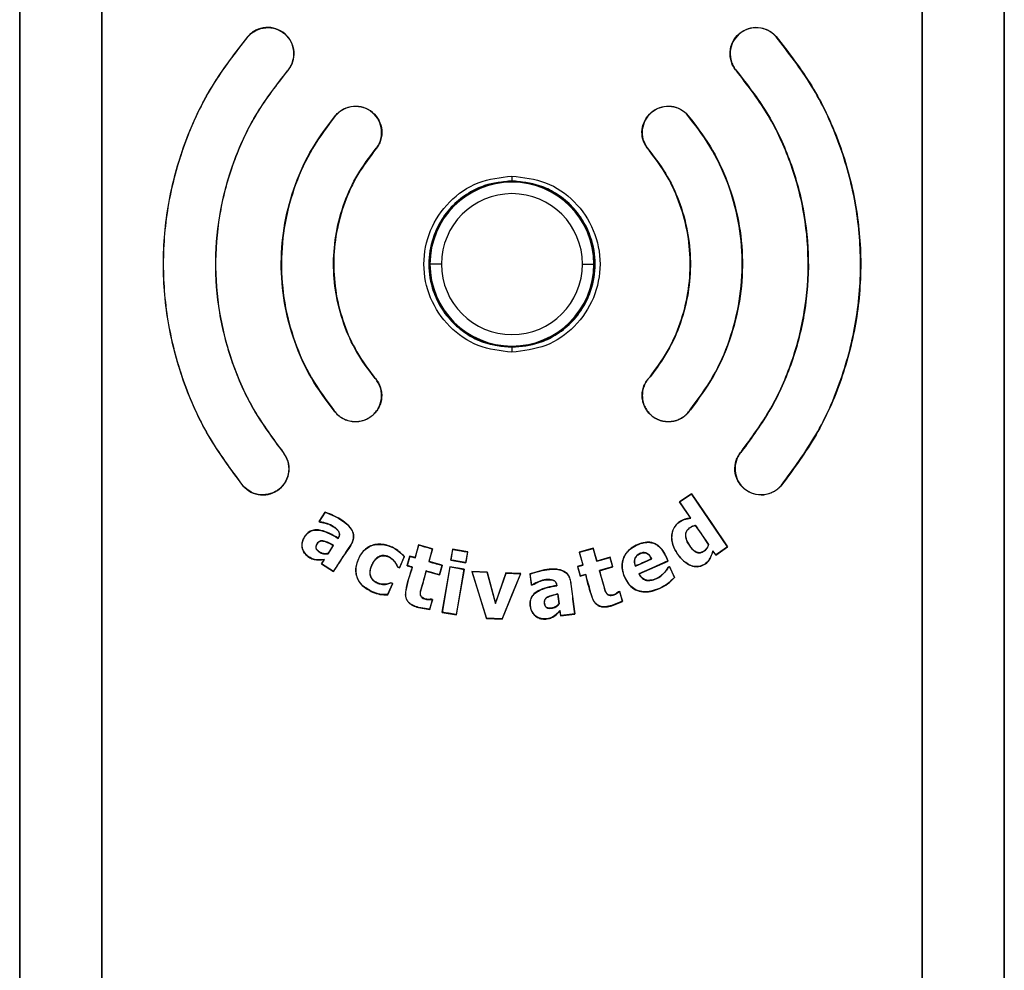
# Model space of a CAD drawing. Units: inches. Extents: x -9.9 to 9.9, y 0 to 39.4.
# Drawn here: x -1.5 to 1.5, y 25.1 to 28 of the extents above; entities that cross this region are included whole.
import ezdxf

# ---------------------------------------------------------------- set-up
doc = ezdxf.new("R2010")
doc.units = ezdxf.units.IN
doc.header["$MEASUREMENT"] = 0

# ---------------------------------------------------------------- blocks, each defined once
blk = doc.blocks.new('LZWSGRN8K_FRONT')
at = {"color": 7, "linetype": 'Continuous', "lineweight": 25}
for p, q in [((-1.5003, 29.4574), (-1.5003, 23.2152)), ((-1.5001, 23.2152), (-1.5001, 29.4574)), ((-1.249, 29.4574), (-1.249, 23.2152)), ((-1.2489, 23.2152), (-1.2489, 29.4574)), ((1.2646, 29.4574), (1.2646, 23.2152)), ((1.2647, 23.2152), (1.2647, 29.4574)), ((1.5158, 29.4574), (1.5158, 23.2152)), ((1.5159, 23.2152), (1.5159, 29.4574)), ((-0.8016, 27.9341), (-0.8012, 27.9338)), ((0.817, 27.9341), (0.8166, 27.9338)), ((-0.6797, 27.8291), (-0.6801, 27.8295)), ((0.6952, 27.8291), (0.6956, 27.8295)), ((-0.5328, 27.6923), (-0.5324, 27.6919)), ((0.5428, 27.6978), (0.5424, 27.6975)), ((-0.4098, 27.5886), (-0.4102, 27.589)), ((0.4213, 27.5932), (0.4217, 27.5935)), ((-0.2434, 27.2369), (-0.2453, 27.2369)), ((-0.2082, 27.2369), (-0.2434, 27.2369)), ((0.2237, 27.2369), (0.2588, 27.2369)), ((0.2588, 27.2369), (0.2608, 27.2369)), ((-0.4134, 26.8896), (-0.4138, 26.8892)), ((0.4306, 26.8915), (0.431, 26.8912)), ((-0.5373, 26.7874), (-0.5369, 26.7878)), ((0.5544, 26.7904), (0.554, 26.7907)), ((0.7105, 26.6629), (0.7109, 26.6626)), ((-0.6923, 26.6596), (-0.6927, 26.6593)), ((-0.8164, 26.5573), (-0.816, 26.5576)), ((0.8337, 26.5595), (0.8333, 26.5598)), ((0.5576, 26.533), (0.521, 26.5081)), ((0.5576, 26.533), (0.5575, 26.5326)), ((0.6684, 26.3705), (0.5576, 26.533)), ((0.521, 26.5081), (0.5548, 26.4585)), ((0.521, 26.5081), (0.5214, 26.508)), ((-0.5645, 26.4771), (-0.5831, 26.4485)), ((-0.5824, 26.4486), (-0.5643, 26.4765)), ((-0.5645, 26.4771), (-0.5643, 26.4765)), ((0.5548, 26.4584), (0.5553, 26.4582)), ((-0.5831, 26.4485), (-0.5824, 26.4486)), ((-0.5831, 26.4485), (-0.5799, 26.4464)), ((-0.5797, 26.4469), (-0.5824, 26.4486)), ((-0.5799, 26.4464), (-0.5797, 26.4469)), ((0.5702, 26.4358), (0.5704, 26.4361)), ((-0.5248, 26.3971), (-0.5247, 26.3964)), ((-0.5395, 26.375), (-0.5558, 26.3499)), ((-0.5555, 26.3495), (-0.5388, 26.3752)), ((-0.5395, 26.375), (-0.5388, 26.3752)), ((-0.2781, 26.3766), (-0.2891, 26.3376)), ((-0.2888, 26.3369), (-0.2777, 26.376)), ((-0.2354, 26.3645), (-0.2781, 26.3766)), ((-0.2781, 26.3766), (-0.2777, 26.376)), ((-0.236, 26.3642), (-0.2471, 26.3251)), ((-0.2464, 26.3255), (-0.2354, 26.3645)), ((-0.2354, 26.3645), (-0.236, 26.3642)), ((-0.1741, 26.3633), (-0.18, 26.3295)), ((-0.1794, 26.33), (-0.1737, 26.3627)), ((-0.1278, 26.3553), (-0.1741, 26.3633)), ((-0.1741, 26.3633), (-0.1737, 26.3627)), ((0.2567, 26.3662), (0.214, 26.3542)), ((0.2567, 26.3662), (0.2564, 26.3656)), ((0.2564, 26.3656), (0.2674, 26.3266)), ((0.2677, 26.3271), (0.2567, 26.3662)), ((0.61, 26.3775), (0.6102, 26.3776)), ((0.6318, 26.3455), (0.6684, 26.3705)), ((0.6684, 26.3705), (0.6681, 26.3705)), ((-0.5679, 26.3313), (-0.5761, 26.3187)), ((-0.5754, 26.3188), (-0.5668, 26.332)), ((-0.5679, 26.3313), (-0.5668, 26.332)), ((-0.5558, 26.35), (-0.5555, 26.3495)), ((-0.3222, 26.3405), (-0.337, 26.3066)), ((-0.3368, 26.3059), (-0.3216, 26.3406)), ((-0.3216, 26.3406), (-0.3222, 26.3405)), ((-0.3054, 26.3422), (-0.3138, 26.3125)), ((-0.3131, 26.3129), (-0.305, 26.3415)), ((-0.2891, 26.3376), (-0.3054, 26.3422)), ((-0.3054, 26.3422), (-0.305, 26.3415)), ((-0.2891, 26.3376), (-0.2888, 26.3369)), ((-0.1284, 26.3549), (-0.1341, 26.3221)), ((-0.1337, 26.3215), (-0.1278, 26.3553)), ((-0.1278, 26.3553), (-0.1284, 26.3549)), ((0.214, 26.3542), (0.225, 26.3151)), ((0.214, 26.3542), (0.2146, 26.3538)), ((0.2256, 26.3148), (0.2146, 26.3538)), ((0.3083, 26.3386), (0.2677, 26.3271)), ((0.3083, 26.3386), (0.308, 26.338)), ((0.308, 26.338), (0.3161, 26.3092)), ((0.3167, 26.3089), (0.3083, 26.3386)), ((0.4352, 26.3335), (0.4357, 26.3333)), ((0.6319, 26.3458), (0.6234, 26.3582)), ((0.6235, 26.3577), (0.6234, 26.3582)), ((0.6235, 26.3577), (0.6318, 26.3455)), ((0.6318, 26.3455), (0.6319, 26.3458)), ((-0.5761, 26.3187), (-0.5754, 26.3188)), ((-0.5761, 26.3187), (-0.5389, 26.2945)), ((-0.539, 26.2952), (-0.5754, 26.3188)), ((-0.3421, 26.3083), (-0.3417, 26.3087)), ((-0.3421, 26.3083), (-0.3368, 26.3059)), ((-0.337, 26.3066), (-0.3417, 26.3087)), ((-0.3368, 26.3059), (-0.337, 26.3066)), ((-0.3138, 26.3125), (-0.3131, 26.3129)), ((-0.3138, 26.3125), (-0.2975, 26.3079)), ((-0.2975, 26.3079), (-0.2969, 26.3083)), ((-0.2464, 26.3255), (-0.2471, 26.3251)), ((-0.2058, 26.314), (-0.2464, 26.3255)), ((-0.2065, 26.3136), (-0.2146, 26.285)), ((-0.2142, 26.2843), (-0.2058, 26.314)), ((-0.2058, 26.314), (-0.2065, 26.3136)), ((-0.1822, 26.3095), (-0.2064, 26.1697)), ((-0.2058, 26.1702), (-0.1817, 26.3089)), ((-0.1384, 26.3019), (-0.1822, 26.3095)), ((-0.1822, 26.3095), (-0.1817, 26.3089)), ((-0.18, 26.3295), (-0.1794, 26.33)), ((-0.18, 26.3295), (-0.1336, 26.3215)), ((-0.139, 26.3015), (-0.1631, 26.1628)), ((-0.1626, 26.1622), (-0.1384, 26.3019)), ((-0.1384, 26.3019), (-0.139, 26.3015)), ((-0.1336, 26.3215), (-0.1341, 26.3221)), ((0.225, 26.3151), (0.2086, 26.3105)), ((0.2086, 26.3105), (0.217, 26.2808)), ((0.2086, 26.3105), (0.2092, 26.3101)), ((0.2092, 26.3101), (0.2256, 26.3148)), ((0.2173, 26.2814), (0.2092, 26.3101)), ((0.225, 26.3151), (0.2256, 26.3148)), ((0.2677, 26.3271), (0.2674, 26.3266)), ((0.2761, 26.2974), (0.3167, 26.3089)), ((0.3167, 26.3089), (0.3161, 26.3092)), ((0.3863, 26.3116), (0.386, 26.311)), ((0.3972, 26.2874), (0.4858, 26.3271)), ((0.4858, 26.3271), (0.4854, 26.3273)), ((0.4908, 26.3097), (0.4865, 26.3078)), ((0.4865, 26.3078), (0.4867, 26.3075)), ((0.4867, 26.3075), (0.4906, 26.3092)), ((0.4908, 26.3097), (0.4906, 26.3092)), ((0.4906, 26.3092), (0.5053, 26.2764)), ((0.5057, 26.2764), (0.4908, 26.3097)), ((-0.5389, 26.2945), (-0.539, 26.2952)), ((-0.2548, 26.2958), (-0.2552, 26.2965)), ((-0.2548, 26.2958), (-0.2142, 26.2843)), ((-0.2142, 26.2843), (-0.2146, 26.285)), ((-0.0678, 26.2931), (-0.1148, 26.2952)), ((-0.1148, 26.2952), (-0.0706, 26.1512)), ((-0.1148, 26.2952), (-0.1141, 26.2946)), ((-0.0702, 26.1518), (-0.1141, 26.2946)), ((-0.1141, 26.2946), (-0.0682, 26.2926)), ((-0.0678, 26.2931), (-0.0682, 26.2926)), ((-0.0682, 26.2926), (-0.0431, 26.1971)), ((-0.043, 26.1989), (-0.0678, 26.2931)), ((-0.0431, 26.1971), (-0.0102, 26.2901)), ((-0.0106, 26.2906), (-0.043, 26.1989)), ((0.0339, 26.2881), (-0.0227, 26.1497)), ((0.0078, 26.2898), (-0.0106, 26.2906)), ((-0.0106, 26.2906), (-0.0102, 26.2901)), ((-0.0102, 26.2901), (0.0339, 26.2881)), ((0.0077, 26.2228), (0.0346, 26.2886)), ((0.0346, 26.2886), (0.0078, 26.2898)), ((0.0346, 26.2886), (0.0339, 26.2881)), ((0.0629, 26.2873), (0.0672, 26.2534)), ((0.0629, 26.2873), (0.0635, 26.287)), ((0.0677, 26.254), (0.0635, 26.287)), ((0.217, 26.2808), (0.2333, 26.2854)), ((0.217, 26.2808), (0.2173, 26.2814)), ((0.2337, 26.286), (0.2173, 26.2814)), ((0.2333, 26.2854), (0.2337, 26.286)), ((0.2761, 26.2974), (0.2755, 26.2978)), ((0.3972, 26.2874), (0.3966, 26.2876)), ((0.5057, 26.2764), (0.5053, 26.2764)), ((-0.3584, 26.2579), (-0.3732, 26.224)), ((-0.3729, 26.2235), (-0.3577, 26.2581)), ((-0.3577, 26.2581), (-0.363, 26.2605)), ((-0.363, 26.2605), (-0.363, 26.2599)), ((-0.363, 26.2599), (-0.3584, 26.2579)), ((-0.3577, 26.2581), (-0.3584, 26.2579)), ((0.0672, 26.2534), (0.0677, 26.254)), ((0.0672, 26.2534), (0.071, 26.2539)), ((0.0708, 26.2544), (0.0677, 26.254)), ((0.071, 26.2539), (0.0708, 26.2544)), ((0.1449, 26.2519), (0.1455, 26.2515)), ((0.4596, 26.2429), (0.4594, 26.2432)), ((-0.4194, 26.232), (-0.4192, 26.2324)), ((-0.3729, 26.2235), (-0.3732, 26.224)), ((-0.0223, 26.1491), (0.0077, 26.2228)), ((0.148, 26.2256), (0.1484, 26.2262)), ((0.148, 26.2256), (0.1518, 26.196)), ((0.1523, 26.1958), (0.1484, 26.2262)), ((0.3379, 26.2335), (0.3342, 26.2324)), ((0.3342, 26.2324), (0.3345, 26.232)), ((0.3345, 26.2321), (0.3376, 26.2329)), ((0.3379, 26.2335), (0.3376, 26.2329)), ((0.3376, 26.2329), (0.3459, 26.2036)), ((0.3464, 26.2034), (0.3379, 26.2335)), ((-0.2789, 26.1845), (-0.2787, 26.185)), ((-0.2789, 26.1845), (-0.244, 26.1789)), ((-0.2444, 26.1794), (-0.2787, 26.185)), ((-0.2362, 26.2086), (-0.2444, 26.1794)), ((-0.244, 26.1789), (-0.2355, 26.2089)), ((-0.2391, 26.21), (-0.2391, 26.2094)), ((-0.2355, 26.2089), (-0.2391, 26.2099)), ((-0.2391, 26.2094), (-0.2362, 26.2086)), ((-0.2355, 26.2089), (-0.2362, 26.2086)), ((-0.043, 26.1989), (-0.0431, 26.1971)), ((0.1518, 26.196), (0.1523, 26.1958)), ((0.3459, 26.2036), (0.3136, 26.1905)), ((0.3138, 26.19), (0.3136, 26.1905)), ((0.3138, 26.19), (0.3464, 26.2034)), ((0.3464, 26.2034), (0.3459, 26.2036)), ((-0.244, 26.1789), (-0.2444, 26.1794)), ((-0.2064, 26.1697), (-0.2058, 26.1702)), ((-0.2064, 26.1697), (-0.1626, 26.1622)), ((-0.1626, 26.1622), (-0.1631, 26.1628)), ((-0.0706, 26.1512), (-0.0702, 26.1518)), ((-0.0706, 26.1512), (-0.0223, 26.1491)), ((-0.0227, 26.1497), (-0.0702, 26.1518)), ((0.1546, 26.174), (0.155, 26.1751)), ((0.1546, 26.1739), (0.1565, 26.159)), ((0.157, 26.1596), (0.155, 26.1751)), ((0.1565, 26.159), (0.2006, 26.1647)), ((0.1565, 26.159), (0.157, 26.1596)), ((0.2006, 26.1647), (0.2, 26.1651)), ((-0.0223, 26.1491), (-0.0227, 26.1497))]:
    blk.add_line(p, q, dxfattribs=at)
at = {"color": 8, "linetype": 'Continuous', "lineweight": 25}
for p, q in [((0.0077, 27.4904), (0.0077, 27.4917)), ((-0.2458, 27.2369), (-0.2453, 27.2369)), ((0.2613, 27.2369), (0.2608, 27.2369)), ((0.0077, 26.9833), (0.0077, 26.9821))]:
    blk.add_line(p, q, dxfattribs=at)
at = {"color": 7, "linetype": 'Continuous', "lineweight": 25, "flags": 128}
for points in [[(0.5214, 26.508), (0.5416, 26.5218), (0.5575, 26.5326)], [(0.5575, 26.5326), (0.6195, 26.4418), (0.6681, 26.3705)], [(0.5553, 26.4582), (0.5363, 26.4861), (0.5214, 26.508)], [(0.6102, 26.3776), (0.5879, 26.4104), (0.5704, 26.4361)], [(0.2146, 26.3538), (0.238, 26.3604), (0.2564, 26.3656)], [(0.6681, 26.3705), (0.6478, 26.3567), (0.6319, 26.3458)], [(0.2674, 26.3266), (0.2902, 26.333), (0.308, 26.338)], [(0.386, 26.311), (0.4139, 26.3235), (0.4358, 26.3333)], [(0.3161, 26.3092), (0.2934, 26.3028), (0.2755, 26.2978)], [(0.4854, 26.3273), (0.4357, 26.3051), (0.3966, 26.2876)], [(0.2, 26.1651), (0.1759, 26.162), (0.157, 26.1596)]]:
    blk.add_lwpolyline(points, dxfattribs=at)
at = {"color": 7, "linetype": 'Continuous', "lineweight": 25}
for radius, start, end in [(0.2531, 0, 180), (0.2511, 0, 180), (0.2159, 0, 180), (0.2531, 180, 0), (0.2511, 180, 0), (0.2159, 180, 0)]:
    blk.add_arc((0.0077, 27.2369), radius, start, end, dxfattribs=at)
for points, knots in [([(-0.6797, 27.8291), (-0.6765, 27.8333), (-0.67, 27.8417), (-0.6617, 27.8612), (-0.6583, 27.8878), (-0.667, 27.9188), (-0.6868, 27.9442), (-0.7148, 27.96), (-0.7467, 27.964), (-0.7726, 27.9567), (-0.7906, 27.9456), (-0.7979, 27.938), (-0.8016, 27.9341)], [0, 0, 0, 0, 0.062831, 0.12554, 0.250325, 0.375056, 0.499786, 0.624566, 0.749451, 0.874359, 0.937119, 1, 1, 1, 1]), ([(-0.8012, 27.9338), (-0.7975, 27.9376), (-0.7903, 27.9452), (-0.7724, 27.9562), (-0.7467, 27.9634), (-0.7149, 27.9595), (-0.6871, 27.9437), (-0.6674, 27.9185), (-0.6588, 27.8877), (-0.6622, 27.8613), (-0.6705, 27.8419), (-0.6769, 27.8336), (-0.6801, 27.8295)], [0, 0, 0, 0, 0.0628811, 0.1256403, 0.2505488, 0.3754336, 0.5002145, 0.6249441, 0.7496749, 0.8744606, 0.9371689, 1, 1, 1, 1]), ([(0.6952, 27.8291), (0.6919, 27.8333), (0.6855, 27.8417), (0.6772, 27.8612), (0.6738, 27.8878), (0.6824, 27.9188), (0.7022, 27.9442), (0.7302, 27.96), (0.7622, 27.964), (0.788, 27.9567), (0.8061, 27.9456), (0.8134, 27.938), (0.817, 27.9341)], [0, 0, 0, 0, 0.062831, 0.12554, 0.250325, 0.375056, 0.499786, 0.624566, 0.749451, 0.874359, 0.937119, 1, 1, 1, 1]), ([(0.8166, 27.9338), (0.813, 27.9376), (0.8057, 27.9452), (0.7878, 27.9562), (0.7622, 27.9634), (0.7304, 27.9595), (0.7026, 27.9437), (0.6829, 27.9185), (0.6743, 27.8877), (0.6777, 27.8613), (0.6859, 27.8419), (0.6924, 27.8336), (0.6956, 27.8295)], [0, 0, 0, 0, 0.0628811, 0.1256403, 0.2505488, 0.3754336, 0.5002145, 0.6249441, 0.7496749, 0.8744606, 0.9371689, 1, 1, 1, 1]), ([(-0.8016, 27.9341), (-0.8399, 27.8849), (-0.9164, 27.7863), (-0.9964, 27.616), (-1.0475, 27.4355), (-1.0658, 27.2487), (-1.0516, 27.0614), (-1.0045, 26.8801), (-0.9282, 26.7078), (-0.8537, 26.6076), (-0.8164, 26.5573)], [0, 0, 0, 0, 0.124936, 0.249991, 0.374805, 0.499961, 0.624678, 0.749918, 0.874557, 1, 1, 1, 1]), ([(-0.816, 26.5576), (-0.8533, 26.6079), (-0.9277, 26.7081), (-1.004, 26.8802), (-1.0511, 27.0615), (-1.0653, 27.2487), (-1.047, 27.4354), (-0.9959, 27.6158), (-0.916, 27.786), (-0.8394, 27.8846), (-0.8012, 27.9338)], [0, 0, 0, 0, 0.125443, 0.250082, 0.375322, 0.500039, 0.625194, 0.750008, 0.875064, 1, 1, 1, 1]), ([(0.8333, 26.5598), (0.8704, 26.6101), (0.9444, 26.7103), (1.0202, 26.8823), (1.0668, 27.0633), (1.0807, 27.2502), (1.0623, 27.4365), (1.0111, 27.6165), (0.9312, 27.7863), (0.8548, 27.8847), (0.8166, 27.9338)], [0, 0, 0, 0, 0.125403, 0.250067, 0.375292, 0.500022, 0.625175, 0.749998, 0.875058, 1, 1, 1, 1]), ([(0.817, 27.9341), (0.8552, 27.885), (0.9317, 27.7866), (1.0116, 27.6167), (1.0628, 27.4366), (1.0813, 27.2502), (1.0674, 27.0632), (1.0207, 26.8821), (0.9449, 26.71), (0.8709, 26.6098), (0.8337, 26.5595)], [0, 0, 0, 0, 0.124942, 0.250002, 0.374825, 0.499978, 0.624708, 0.749933, 0.874597, 1, 1, 1, 1]), ([(-0.6801, 27.8295), (-0.7128, 27.7874), (-0.7779, 27.7036), (-0.8459, 27.5587), (-0.8892, 27.4054), (-0.9047, 27.2465), (-0.8926, 27.0875), (-0.8525, 26.9332), (-0.7876, 26.787), (-0.7243, 26.7018), (-0.6927, 26.6593)], [0, 0, 0, 0, 0.125441, 0.250081, 0.375321, 0.500037, 0.625194, 0.750008, 0.875064, 1, 1, 1, 1]), ([(-0.6923, 26.6596), (-0.7239, 26.7021), (-0.7872, 26.7872), (-0.852, 26.9333), (-0.8921, 27.0875), (-0.9042, 27.2465), (-0.8887, 27.4053), (-0.8454, 27.5585), (-0.7774, 27.7033), (-0.7123, 27.7871), (-0.6797, 27.8291)], [0, 0, 0, 0, 0.124936, 0.249992, 0.374806, 0.499963, 0.624679, 0.749919, 0.874559, 1, 1, 1, 1]), ([(0.7105, 26.6629), (0.7418, 26.7054), (0.8044, 26.7906), (0.8685, 26.9364), (0.9079, 27.0902), (0.9196, 27.2487), (0.9038, 27.4069), (0.8604, 27.5595), (0.7926, 27.7038), (0.7277, 27.7873), (0.6952, 27.8291)], [0, 0, 0, 0, 0.124939, 0.24998, 0.37482, 0.499963, 0.624705, 0.749934, 0.874593, 1, 1, 1, 1]), ([(0.6956, 27.8295), (0.7281, 27.7876), (0.793, 27.7041), (0.8609, 27.5597), (0.9043, 27.407), (0.9201, 27.2487), (0.9085, 27.0901), (0.869, 26.9362), (0.8049, 26.7903), (0.7422, 26.7051), (0.7109, 26.6625)], [0, 0, 0, 0, 0.125407, 0.250066, 0.375295, 0.500037, 0.625179, 0.75002, 0.875061, 1, 1, 1, 1]), ([(-0.5328, 27.6923), (-0.5292, 27.6961), (-0.522, 27.7038), (-0.5041, 27.7151), (-0.4784, 27.7227), (-0.4464, 27.7191), (-0.4182, 27.7036), (-0.3981, 27.6785), (-0.389, 27.6475), (-0.3922, 27.6208), (-0.4002, 27.6013), (-0.4066, 27.5928), (-0.4098, 27.5886)], [0, 0, 0, 0, 0.062831, 0.125539, 0.250327, 0.375059, 0.499788, 0.624566, 0.749447, 0.874358, 0.937119, 1, 1, 1, 1]), ([(-0.4102, 27.589), (-0.407, 27.5931), (-0.4007, 27.6015), (-0.3927, 27.621), (-0.3896, 27.6475), (-0.3985, 27.6782), (-0.4185, 27.7032), (-0.4465, 27.7186), (-0.4783, 27.7222), (-0.5039, 27.7146), (-0.5216, 27.7034), (-0.5288, 27.6957), (-0.5324, 27.6919)], [0, 0, 0, 0, 0.062881, 0.125642, 0.250553, 0.375434, 0.500212, 0.624941, 0.749673, 0.874461, 0.937169, 1, 1, 1, 1]), ([(0.4213, 27.5932), (0.4164, 27.602), (0.4065, 27.6194), (0.4048, 27.6501), (0.4139, 27.6789), (0.4327, 27.7029), (0.4591, 27.7179), (0.489, 27.7227), (0.5191, 27.7164), (0.5349, 27.7041), (0.5428, 27.6978)], [0, 0, 0, 0, 0.12549, 0.250212, 0.375085, 0.499992, 0.624917, 0.749808, 0.874507, 1, 1, 1, 1]), ([(0.5424, 27.6975), (0.5345, 27.7037), (0.5189, 27.716), (0.4889, 27.7221), (0.4592, 27.7175), (0.4331, 27.7024), (0.4142, 27.6787), (0.4053, 27.65), (0.4069, 27.6195), (0.4168, 27.6022), (0.4217, 27.5935)], [0, 0, 0, 0, 0.125348, 0.250275, 0.375188, 0.500099, 0.625023, 0.749971, 0.874959, 1, 1, 1, 1]), ([(-0.5373, 26.7875), (-0.5617, 26.8203), (-0.6106, 26.886), (-0.661, 26.9988), (-0.6924, 27.1178), (-0.7025, 27.2405), (-0.6913, 27.3633), (-0.6587, 27.4819), (-0.6072, 27.5943), (-0.5577, 27.6595), (-0.5328, 27.6923)], [0, 0, 0, 0, 0.124946, 0.249981, 0.374842, 0.499972, 0.62474, 0.749948, 0.87464, 1, 1, 1, 1]), ([(-0.5324, 27.6919), (-0.5572, 27.6592), (-0.6068, 27.594), (-0.6582, 27.4817), (-0.6908, 27.3632), (-0.7019, 27.2405), (-0.6919, 27.1178), (-0.6605, 26.9989), (-0.6102, 26.8863), (-0.5613, 26.8206), (-0.5368, 26.7878)], [0, 0, 0, 0, 0.12536, 0.250052, 0.37526, 0.500028, 0.625158, 0.750019, 0.875054, 1, 1, 1, 1]), ([(0.554, 26.7907), (0.5784, 26.8239), (0.6271, 26.8901), (0.6769, 27.0036), (0.7075, 27.1231), (0.7166, 27.2464), (0.7044, 27.3693), (0.6706, 27.4881), (0.6179, 27.6001), (0.5676, 27.665), (0.5424, 27.6975)], [0, 0, 0, 0, 0.125338, 0.250032, 0.375251, 0.500002, 0.625152, 0.749989, 0.875051, 1, 1, 1, 1]), ([(0.5428, 27.6978), (0.568, 27.6654), (0.6184, 27.6004), (0.6711, 27.4883), (0.7049, 27.3694), (0.7172, 27.2464), (0.7081, 27.123), (0.6774, 27.0035), (0.6276, 26.8899), (0.5788, 26.8236), (0.5544, 26.7904)], [0, 0, 0, 0, 0.1249497, 0.2500113, 0.3748488, 0.4999978, 0.6247492, 0.749968, 0.874663, 1, 1, 1, 1]), ([(-0.4138, 26.8892), (-0.4328, 26.9147), (-0.4706, 26.9656), (-0.5095, 27.0529), (-0.5338, 27.1448), (-0.5414, 27.2399), (-0.5327, 27.3347), (-0.5075, 27.4265), (-0.4677, 27.5133), (-0.4293, 27.5637), (-0.4102, 27.589)], [0, 0, 0, 0, 0.125348, 0.250025, 0.375255, 0.500016, 0.625147, 0.749999, 0.875049, 1, 1, 1, 1]), ([(-0.4098, 27.5886), (-0.4289, 27.5634), (-0.4672, 27.513), (-0.507, 27.4263), (-0.5322, 27.3346), (-0.5409, 27.2399), (-0.5332, 27.1449), (-0.509, 27.0531), (-0.4702, 26.9658), (-0.4324, 26.915), (-0.4135, 26.8895)], [0, 0, 0, 0, 0.1249511, 0.2500013, 0.3748534, 0.4999844, 0.6247457, 0.7499748, 0.8746524, 1, 1, 1, 1]), ([(0.4306, 26.8915), (0.4494, 26.9171), (0.4871, 26.9684), (0.5256, 27.0561), (0.5493, 27.1486), (0.5564, 27.244), (0.5469, 27.3392), (0.5208, 27.431), (0.4799, 27.5178), (0.4409, 27.568), (0.4213, 27.5932)], [0, 0, 0, 0, 0.124939, 0.249982, 0.374823, 0.499968, 0.624717, 0.749929, 0.874599, 1, 1, 1, 1]), ([(0.4217, 27.5935), (0.4413, 27.5683), (0.4804, 27.5181), (0.5213, 27.4311), (0.5474, 27.3393), (0.5569, 27.244), (0.5499, 27.1485), (0.5261, 27.0559), (0.4875, 26.9681), (0.4498, 26.9168), (0.431, 26.8912)], [0, 0, 0, 0, 0.1254, 0.250071, 0.375283, 0.500032, 0.625176, 0.750018, 0.87506, 1, 1, 1, 1]), ([(0.0077, 26.967), (-0.0276, 26.9711), (-0.0982, 26.9792), (-0.1879, 27.0416), (-0.2479, 27.1307), (-0.269, 27.2367), (-0.248, 27.3427), (-0.1882, 27.4321), (-0.0982, 27.4941), (-0.0276, 27.5025), (0.0077, 27.5067)], [0, 0, 0, 0, 0.125043, 0.250007, 0.374922, 0.499852, 0.624839, 0.749938, 0.874785, 1, 1, 1, 1]), ([(0.0076, 27.4917), (-0.0209, 27.4889), (-0.0673, 27.4845), (-0.1279, 27.4549), (-0.1751, 27.4181), (-0.2121, 27.3702), (-0.2397, 27.3093), (-0.2516, 27.2358), (-0.2393, 27.1626), (-0.211, 27.102), (-0.1751, 27.056), (-0.13, 27.0203), (-0.0699, 26.9899), (-0.0224, 26.9851), (0.0076, 26.9821)], [0, 0, 0, 0, 0.106495, 0.173762, 0.250233, 0.33018, 0.398567, 0.500246, 0.605247, 0.672721, 0.750037, 0.82215, 0.887925, 1, 1, 1, 1]), ([(0.0077, 27.5067), (0.0077, 27.5054), (0.0077, 27.5028), (0.0077, 27.4993), (0.0076, 27.4964), (0.0076, 27.4937), (0.0076, 27.492), (0.0076, 27.4918), (0.0076, 27.4917)], [0, 0, 0, 0, 0.168229, 0.333155, 0.487875, 0.627258, 0.849884, 1, 1, 1, 1]), ([(0.0076, 26.9821), (0.0361, 26.9848), (0.0825, 26.9892), (0.1432, 27.0187), (0.1905, 27.0556), (0.2275, 27.1035), (0.2552, 27.1644), (0.2671, 27.2379), (0.2548, 27.3113), (0.2264, 27.3718), (0.19, 27.4185), (0.1437, 27.4547), (0.0832, 27.4844), (0.0365, 27.4889), (0.0076, 27.4917)], [0, 0, 0, 0, 0.106408, 0.173693, 0.250225, 0.33019, 0.398581, 0.500232, 0.605194, 0.672681, 0.75003, 0.825301, 0.892116, 1, 1, 1, 1]), ([(0.0077, 27.5067), (0.043, 27.5027), (0.1136, 27.4946), (0.2034, 27.4322), (0.2633, 27.343), (0.2844, 27.2371), (0.2635, 27.131), (0.2036, 27.0417), (0.1137, 26.9796), (0.0431, 26.9712), (0.0077, 26.967)], [0, 0, 0, 0, 0.125046, 0.249989, 0.374906, 0.499841, 0.624828, 0.749897, 0.874655, 1, 1, 1, 1]), ([(0.0076, 26.9821), (0.0076, 26.9818), (0.0076, 26.9812), (0.0076, 26.9771), (0.0077, 26.9721), (0.0077, 26.9687), (0.0077, 26.967)], [0, 0, 0, 0, 0.2704776, 0.5623664, 0.7895122, 1, 1, 1, 1]), ([(-0.4134, 26.8896), (-0.4099, 26.8854), (-0.4027, 26.877), (-0.3957, 26.8618), (-0.3916, 26.8458), (-0.3909, 26.8292), (-0.3936, 26.8129), (-0.3995, 26.7974), (-0.4085, 26.7835), (-0.4202, 26.7717), (-0.434, 26.7625), (-0.4494, 26.7563), (-0.4657, 26.7534), (-0.4823, 26.7538), (-0.4984, 26.7577), (-0.5134, 26.7647), (-0.5269, 26.7745), (-0.5338, 26.7831), (-0.5373, 26.7874)], [0, 0, 0, 0, 0.062631, 0.12512, 0.187591, 0.250003, 0.312418, 0.374855, 0.437304, 0.499783, 0.562323, 0.624881, 0.687396, 0.749845, 0.812238, 0.87468, 0.937202, 1, 1, 1, 1]), ([(-0.5369, 26.7878), (-0.5334, 26.7835), (-0.5265, 26.7749), (-0.5131, 26.7652), (-0.4983, 26.7582), (-0.4822, 26.7544), (-0.4658, 26.7539), (-0.4495, 26.7568), (-0.4342, 26.763), (-0.4205, 26.7721), (-0.409, 26.7838), (-0.4, 26.7977), (-0.3941, 26.813), (-0.3914, 26.8293), (-0.3921, 26.8457), (-0.3962, 26.8617), (-0.4032, 26.8767), (-0.4103, 26.885), (-0.4138, 26.8892)], [0, 0, 0, 0, 0.062799, 0.125321, 0.187763, 0.250155, 0.312604, 0.375119, 0.437677, 0.500217, 0.562696, 0.625145, 0.687582, 0.749997, 0.812409, 0.87488, 0.937368, 1, 1, 1, 1]), ([(0.5544, 26.7904), (0.551, 26.7859), (0.5443, 26.7768), (0.5308, 26.7662), (0.5158, 26.7584), (0.4994, 26.7541), (0.4825, 26.7533), (0.4657, 26.7561), (0.4498, 26.7621), (0.4356, 26.7714), (0.4237, 26.7835), (0.4146, 26.7979), (0.4085, 26.8137), (0.4059, 26.8305), (0.4069, 26.8473), (0.4116, 26.8636), (0.4192, 26.879), (0.4268, 26.8874), (0.4306, 26.8916)], [0, 0, 0, 0, 0.0623669, 0.1254991, 0.1882273, 0.2501603, 0.3120676, 0.3751567, 0.4382338, 0.5001819, 0.5620007, 0.6251441, 0.6880621, 0.7500192, 0.8117941, 0.8745435, 0.9375863, 1, 1, 1, 1]), ([(0.4309, 26.8912), (0.4271, 26.8871), (0.4196, 26.8787), (0.412, 26.8635), (0.4075, 26.8473), (0.4065, 26.8305), (0.409, 26.8138), (0.415, 26.798), (0.4241, 26.7838), (0.436, 26.7718), (0.4501, 26.7625), (0.4659, 26.7564), (0.4825, 26.7538), (0.4994, 26.7546), (0.5157, 26.759), (0.5307, 26.7667), (0.544, 26.7771), (0.5507, 26.7862), (0.554, 26.7907)], [0, 0, 0, 0, 0.062701, 0.125203, 0.187668, 0.25007, 0.312489, 0.374965, 0.437499, 0.500046, 0.562579, 0.625088, 0.687552, 0.749971, 0.812381, 0.874854, 0.937345, 1, 1, 1, 1]), ([(0.8337, 26.5595), (0.8302, 26.5555), (0.823, 26.5476), (0.8051, 26.5358), (0.7791, 26.5277), (0.7467, 26.531), (0.718, 26.5466), (0.6976, 26.5721), (0.6886, 26.6035), (0.6921, 26.6305), (0.7006, 26.6502), (0.7072, 26.6587), (0.7105, 26.6629)], [0, 0, 0, 0, 0.062842, 0.125563, 0.250327, 0.375028, 0.499734, 0.624531, 0.749455, 0.874247, 0.937013, 1, 1, 1, 1]), ([(-0.8164, 26.5573), (-0.8087, 26.5502), (-0.7934, 26.5361), (-0.7624, 26.5279), (-0.731, 26.5312), (-0.7032, 26.5463), (-0.683, 26.5708), (-0.6737, 26.6009), (-0.6759, 26.6329), (-0.6868, 26.6507), (-0.6923, 26.6596)], [0, 0, 0, 0, 0.12507, 0.250048, 0.374972, 0.499878, 0.624804, 0.74979, 0.874872, 1, 1, 1, 1]), ([(-0.6927, 26.6593), (-0.6873, 26.6504), (-0.6764, 26.6328), (-0.6743, 26.601), (-0.6835, 26.571), (-0.7035, 26.5467), (-0.7312, 26.5317), (-0.7623, 26.5284), (-0.7931, 26.5365), (-0.8084, 26.5506), (-0.816, 26.5576)], [0, 0, 0, 0, 0.125127, 0.25021, 0.375195, 0.500122, 0.625028, 0.749952, 0.874931, 1, 1, 1, 1]), ([(0.7109, 26.6626), (0.7076, 26.6584), (0.701, 26.65), (0.6926, 26.6304), (0.6892, 26.6036), (0.6981, 26.5723), (0.7184, 26.547), (0.7468, 26.5316), (0.7791, 26.5282), (0.8048, 26.5363), (0.8227, 26.548), (0.8298, 26.5559), (0.8333, 26.5598)], [0, 0, 0, 0, 0.062987, 0.125753, 0.250545, 0.375468, 0.500266, 0.624972, 0.749673, 0.874437, 0.937159, 1, 1, 1, 1]), ([(-0.5389, 26.2945), (-0.5276, 26.3118), (-0.5108, 26.3377), (-0.4911, 26.3678), (-0.48, 26.3853), (-0.4762, 26.4005), (-0.4788, 26.4161), (-0.4898, 26.4338), (-0.5171, 26.4576), (-0.5456, 26.4693), (-0.5645, 26.4771)], [0, 0, 0, 0, 0.251364, 0.377047, 0.439829, 0.502313, 0.564548, 0.627184, 0.751841, 1, 1, 1, 1]), ([(-0.5643, 26.4765), (-0.5455, 26.4687), (-0.5172, 26.4571), (-0.4901, 26.4334), (-0.4793, 26.416), (-0.4766, 26.4006), (-0.4835, 26.3756), (-0.5095, 26.3431), (-0.5283, 26.3126), (-0.539, 26.2952)], [0, 0, 0, 0, 0.24846, 0.37302, 0.435265, 0.496894, 0.558872, 0.74762, 1, 1, 1, 1]), ([(0.5548, 26.4584), (0.5488, 26.4577), (0.5366, 26.4561), (0.5201, 26.4474), (0.5065, 26.4347), (0.4984, 26.4177), (0.496, 26.3993), (0.4995, 26.3748), (0.514, 26.3473), (0.5347, 26.324), (0.5563, 26.3121), (0.5717, 26.3089), (0.584, 26.3108), (0.5956, 26.3151), (0.6086, 26.324), (0.618, 26.3402), (0.6216, 26.3519), (0.6235, 26.3577)], [0, 0, 0, 0, 0.061925, 0.124401, 0.186957, 0.24955, 0.31219, 0.374842, 0.499494, 0.623854, 0.686776, 0.749383, 0.780738, 0.812404, 0.875189, 0.937299, 1, 1, 1, 1]), ([(0.6234, 26.3582), (0.6212, 26.3517), (0.6175, 26.3406), (0.6087, 26.3247), (0.5967, 26.316), (0.585, 26.3113), (0.5727, 26.3092), (0.5567, 26.3119), (0.5352, 26.3241), (0.5139, 26.3478), (0.4995, 26.3753), (0.4963, 26.3993), (0.4986, 26.4166), (0.5059, 26.4333), (0.5192, 26.4465), (0.5361, 26.4557), (0.5486, 26.4573), (0.5553, 26.4582)], [0, 0, 0, 0, 0.070535, 0.119675, 0.183036, 0.21715, 0.249098, 0.30955, 0.378273, 0.498624, 0.630724, 0.688072, 0.743652, 0.807196, 0.871379, 0.931775, 1, 1, 1, 1]), ([(-0.5249, 26.3971), (-0.5419, 26.4069), (-0.5632, 26.4193), (-0.5925, 26.4234), (-0.6073, 26.4207), (-0.6198, 26.4123), (-0.6288, 26.4006), (-0.6353, 26.3871), (-0.6366, 26.3721), (-0.6328, 26.3576), (-0.624, 26.3454), (-0.6118, 26.3369), (-0.5933, 26.3287), (-0.5781, 26.3303), (-0.5679, 26.3313)], [0, 0, 0, 0, 0.246927, 0.309688, 0.372177, 0.434525, 0.496988, 0.559543, 0.622029, 0.684526, 0.747023, 0.809776, 0.872688, 1, 1, 1, 1]), ([(-0.5668, 26.332), (-0.577, 26.3308), (-0.5922, 26.3291), (-0.6108, 26.3369), (-0.6231, 26.3453), (-0.6321, 26.3573), (-0.636, 26.3717), (-0.6349, 26.3866), (-0.6285, 26.4), (-0.6196, 26.4118), (-0.6072, 26.4202), (-0.5924, 26.4229), (-0.5632, 26.4188), (-0.5418, 26.4063), (-0.5247, 26.3964)], [0, 0, 0, 0, 0.12766, 0.190429, 0.25325, 0.315445, 0.37768, 0.439887, 0.502278, 0.564723, 0.626699, 0.688928, 0.751647, 1, 1, 1, 1]), ([(-0.5799, 26.4464), (-0.5728, 26.445), (-0.5586, 26.4423), (-0.5419, 26.4347), (-0.5306, 26.4258), (-0.5242, 26.4192), (-0.5209, 26.4126), (-0.5205, 26.407), (-0.522, 26.4017), (-0.5239, 26.3986), (-0.5248, 26.3971)], [0, 0, 0, 0, 0.249416, 0.498792, 0.624127, 0.749345, 0.812101, 0.874606, 0.937211, 1, 1, 1, 1]), ([(-0.5247, 26.3964), (-0.5237, 26.3979), (-0.5217, 26.4011), (-0.52, 26.4065), (-0.5202, 26.4123), (-0.5235, 26.4191), (-0.5299, 26.4259), (-0.5414, 26.435), (-0.5582, 26.4428), (-0.5726, 26.4455), (-0.5797, 26.4469)], [0, 0, 0, 0, 0.062905, 0.1265, 0.190527, 0.254415, 0.379732, 0.504404, 0.752661, 1, 1, 1, 1]), ([(0.5704, 26.4361), (0.5672, 26.4353), (0.5608, 26.4338), (0.552, 26.429), (0.5444, 26.4223), (0.5402, 26.4136), (0.5392, 26.4044), (0.5415, 26.3909), (0.5512, 26.3738), (0.5629, 26.359), (0.574, 26.3532), (0.5795, 26.3519), (0.585, 26.3522), (0.5911, 26.3542), (0.5974, 26.3577), (0.6033, 26.3631), (0.6077, 26.3698), (0.6094, 26.3749), (0.6103, 26.3776)], [0, 0, 0, 0, 0.061191, 0.121957, 0.186149, 0.246164, 0.29934, 0.357152, 0.499098, 0.661954, 0.698331, 0.732176, 0.765742, 0.801339, 0.851535, 0.899576, 0.948186, 1, 1, 1, 1]), ([(0.61, 26.3775), (0.6091, 26.375), (0.6069, 26.3687), (0.6006, 26.3605), (0.5929, 26.3553), (0.5867, 26.3529), (0.5821, 26.3522), (0.5775, 26.3526), (0.5711, 26.3546), (0.565, 26.3591), (0.5579, 26.3663), (0.5537, 26.3718), (0.5502, 26.377), (0.5466, 26.3826), (0.5416, 26.3926), (0.5395, 26.4034), (0.5402, 26.4098), (0.5406, 26.4116), (0.5412, 26.4145), (0.5429, 26.4188), (0.5468, 26.4242), (0.5529, 26.4292), (0.5609, 26.4336), (0.5673, 26.4351), (0.5702, 26.4358)], [0, 0, 0, 0, 0.050938, 0.124646, 0.191717, 0.222135, 0.250051, 0.278309, 0.308801, 0.375699, 0.41827, 0.500421, 0.504798, 0.537214, 0.625437, 0.714924, 0.739396, 0.746583, 0.750372, 0.795272, 0.830963, 0.875486, 0.943689, 1, 1, 1, 1]), ([(0.5702, 26.4358), (0.5777, 26.4249), (0.5909, 26.4055), (0.6041, 26.3861), (0.61, 26.3775)], [0, 0, 0, 0, 0.56, 1, 1, 1, 1]), ([(-0.5388, 26.3752), (-0.5471, 26.3797), (-0.5576, 26.3853), (-0.5713, 26.3891), (-0.5775, 26.3891), (-0.5821, 26.3873), (-0.5861, 26.3845), (-0.5897, 26.3796), (-0.5925, 26.3741), (-0.5931, 26.3692), (-0.5925, 26.3655), (-0.5896, 26.3601), (-0.584, 26.3553), (-0.5768, 26.3508), (-0.5675, 26.3482), (-0.5603, 26.349), (-0.5555, 26.3495)], [0, 0, 0, 0, 0.245946, 0.307948, 0.37098, 0.402838, 0.434619, 0.49746, 0.560285, 0.592494, 0.624573, 0.656285, 0.750612, 0.813388, 0.875648, 1, 1, 1, 1]), ([(-0.5558, 26.35), (-0.5605, 26.3495), (-0.5675, 26.3488), (-0.5767, 26.3514), (-0.5827, 26.3551), (-0.5872, 26.3588), (-0.5903, 26.3624), (-0.592, 26.3656), (-0.5925, 26.3691), (-0.5921, 26.3738), (-0.5894, 26.3791), (-0.5859, 26.384), (-0.582, 26.3867), (-0.5777, 26.3885), (-0.5717, 26.3886), (-0.5581, 26.385), (-0.5478, 26.3794), (-0.5395, 26.375)], [0, 0, 0, 0, 0.1246597, 0.186876, 0.2497332, 0.3126098, 0.344359, 0.3755326, 0.4067347, 0.4381995, 0.5007165, 0.5633, 0.5945587, 0.625842, 0.6882019, 0.7504999, 1, 1, 1, 1]), ([(-0.3216, 26.3406), (-0.3304, 26.3494), (-0.3481, 26.3668), (-0.3781, 26.3774), (-0.4028, 26.3792), (-0.4213, 26.376), (-0.4379, 26.3671), (-0.4556, 26.3495), (-0.4666, 26.3267), (-0.4716, 26.3023), (-0.47, 26.2835), (-0.463, 26.2661), (-0.4473, 26.2463), (-0.4306, 26.2377), (-0.4194, 26.232)], [0, 0, 0, 0, 0.12465, 0.248861, 0.311644, 0.373897, 0.436533, 0.499392, 0.623865, 0.686603, 0.749361, 0.812016, 0.874701, 1, 1, 1, 1]), ([(-0.4192, 26.2324), (-0.4308, 26.2385), (-0.4481, 26.2474), (-0.4635, 26.2681), (-0.47, 26.2858), (-0.4709, 26.3042), (-0.4656, 26.3274), (-0.4543, 26.3508), (-0.4345, 26.3695), (-0.4137, 26.3778), (-0.3929, 26.3785), (-0.3687, 26.374), (-0.3434, 26.3623), (-0.3288, 26.3474), (-0.3222, 26.3405)], [0, 0, 0, 0, 0.131377, 0.195365, 0.258297, 0.320301, 0.3813, 0.499479, 0.579107, 0.65334, 0.723095, 0.788318, 0.903399, 1, 1, 1, 1]), ([(-0.2777, 26.376), (-0.2699, 26.3738), (-0.256, 26.3698), (-0.2421, 26.3659), (-0.236, 26.3642)], [0, 0, 0, 0, 0.56, 1, 1, 1, 1]), ([(-0.1737, 26.3627), (-0.1652, 26.3613), (-0.1501, 26.3587), (-0.135, 26.356), (-0.1284, 26.3549)], [0, 0, 0, 0, 0.56, 1, 1, 1, 1]), ([(0.4858, 26.3271), (0.4796, 26.3416), (0.4718, 26.3597), (0.4543, 26.3753), (0.4442, 26.3812), (0.4329, 26.3844), (0.4174, 26.3854), (0.3983, 26.3805), (0.3774, 26.3704), (0.3592, 26.3555), (0.3474, 26.3349), (0.3438, 26.3115), (0.348, 26.2883), (0.3573, 26.2669), (0.3712, 26.2479), (0.3912, 26.235), (0.4146, 26.2309), (0.4379, 26.2342), (0.4523, 26.24), (0.4596, 26.2429)], [0, 0, 0, 0, 0.124709, 0.156106, 0.187388, 0.218687, 0.250055, 0.312467, 0.374654, 0.437155, 0.49959, 0.562084, 0.624601, 0.687139, 0.749361, 0.811926, 0.874516, 0.93711, 1, 1, 1, 1]), ([(0.4594, 26.2432), (0.4509, 26.2399), (0.4352, 26.2337), (0.4112, 26.2314), (0.3897, 26.2362), (0.3711, 26.2487), (0.3575, 26.2674), (0.3482, 26.2891), (0.3443, 26.3118), (0.3477, 26.3336), (0.3577, 26.3525), (0.374, 26.3677), (0.3952, 26.3791), (0.4157, 26.3849), (0.4325, 26.3842), (0.4438, 26.381), (0.4541, 26.3751), (0.4715, 26.3594), (0.4793, 26.3414), (0.4854, 26.3273)], [0, 0, 0, 0, 0.073902, 0.136598, 0.192999, 0.249681, 0.314645, 0.378133, 0.440778, 0.499082, 0.553988, 0.611453, 0.676981, 0.748898, 0.781153, 0.812173, 0.843642, 0.877174, 1, 1, 1, 1]), ([(-0.3417, 26.3087), (-0.3436, 26.3128), (-0.3475, 26.3209), (-0.3562, 26.3314), (-0.3673, 26.3394), (-0.3782, 26.3435), (-0.3873, 26.3441), (-0.3941, 26.343), (-0.4005, 26.3404), (-0.4081, 26.3353), (-0.4158, 26.3267), (-0.4222, 26.3147), (-0.4268, 26.3019), (-0.4281, 26.2905), (-0.4263, 26.2815), (-0.4235, 26.2751), (-0.4195, 26.2696), (-0.4128, 26.2633), (-0.4026, 26.2582), (-0.3894, 26.2548), (-0.3757, 26.2553), (-0.3672, 26.2584), (-0.363, 26.2599)], [0, 0, 0, 0, 0.062309, 0.124406, 0.18689, 0.24957, 0.281209, 0.312758, 0.344164, 0.375663, 0.438312, 0.500539, 0.562878, 0.625524, 0.657004, 0.688556, 0.72012, 0.751587, 0.813832, 0.875835, 0.937983, 1, 1, 1, 1]), ([(-0.363, 26.2605), (-0.3672, 26.2589), (-0.3756, 26.2558), (-0.3892, 26.2553), (-0.4023, 26.2587), (-0.4124, 26.2637), (-0.419, 26.2698), (-0.423, 26.2753), (-0.4257, 26.2816), (-0.4276, 26.2904), (-0.4263, 26.3018), (-0.4217, 26.3145), (-0.4153, 26.3264), (-0.4077, 26.3349), (-0.4002, 26.3399), (-0.3939, 26.3425), (-0.3872, 26.3435), (-0.3782, 26.343), (-0.3675, 26.3389), (-0.3565, 26.3309), (-0.3478, 26.3204), (-0.344, 26.3123), (-0.3421, 26.3083)], [0, 0, 0, 0, 0.062136, 0.12433, 0.186403, 0.248674, 0.28003, 0.311432, 0.342816, 0.374156, 0.436745, 0.499345, 0.561818, 0.624481, 0.655891, 0.687148, 0.718499, 0.749971, 0.812619, 0.875171, 0.937392, 1, 1, 1, 1]), ([(-0.305, 26.3415), (-0.302, 26.3407), (-0.2966, 26.3391), (-0.2912, 26.3376), (-0.2888, 26.3369)], [0, 0, 0, 0, 0.56, 1, 1, 1, 1]), ([(0.4357, 26.3333), (0.4336, 26.3372), (0.4304, 26.3433), (0.4237, 26.3496), (0.4181, 26.3522), (0.4131, 26.353), (0.4068, 26.3527), (0.3984, 26.3498), (0.3906, 26.3446), (0.386, 26.3384), (0.3832, 26.3317), (0.3823, 26.3221), (0.3847, 26.3148), (0.386, 26.311)], [0, 0, 0, 0, 0.1454143, 0.2241422, 0.296559, 0.3437129, 0.3922158, 0.5000279, 0.6319775, 0.6920681, 0.7519888, 0.8684921, 1, 1, 1, 1]), ([(0.3862, 26.3116), (0.3851, 26.3151), (0.3834, 26.3205), (0.3833, 26.328), (0.3844, 26.3335), (0.3867, 26.3386), (0.3912, 26.3446), (0.3992, 26.3497), (0.4082, 26.3529), (0.4157, 26.3524), (0.421, 26.3506), (0.4257, 26.3474), (0.4308, 26.3418), (0.4334, 26.3368), (0.4352, 26.3335)], [0, 0, 0, 0, 0.124455, 0.187092, 0.249399, 0.312037, 0.374547, 0.499272, 0.623945, 0.686377, 0.748767, 0.810903, 0.874135, 1, 1, 1, 1]), ([(0.4352, 26.3335), (0.4261, 26.3294), (0.4098, 26.3221), (0.3934, 26.3148), (0.3863, 26.3116)], [0, 0, 0, 0, 0.56, 1, 1, 1, 1]), ([(-0.2975, 26.3079), (-0.3055, 26.2847), (-0.3154, 26.2557), (-0.3194, 26.2215), (-0.3158, 26.2096), (-0.311, 26.2017), (-0.3041, 26.1955), (-0.2935, 26.1893), (-0.2847, 26.1864), (-0.2789, 26.1845)], [0, 0, 0, 0, 0.501001, 0.625775, 0.688208, 0.750131, 0.81195, 0.875111, 1, 1, 1, 1]), ([(-0.2787, 26.185), (-0.2845, 26.1869), (-0.2933, 26.1898), (-0.3039, 26.196), (-0.3107, 26.2021), (-0.3154, 26.21), (-0.3189, 26.2218), (-0.3147, 26.2559), (-0.3048, 26.285), (-0.2969, 26.3083)], [0, 0, 0, 0, 0.124901, 0.187787, 0.249139, 0.31041, 0.372196, 0.496481, 1, 1, 1, 1]), ([(-0.2969, 26.3083), (-0.2999, 26.3091), (-0.3053, 26.3107), (-0.3108, 26.3122), (-0.3131, 26.3129)], [0, 0, 0, 0, 0.56, 1, 1, 1, 1]), ([(-0.2471, 26.3251), (-0.2395, 26.323), (-0.2259, 26.3191), (-0.2124, 26.3153), (-0.2065, 26.3136)], [0, 0, 0, 0, 0.56, 1, 1, 1, 1]), ([(-0.1817, 26.3089), (-0.1738, 26.3075), (-0.1595, 26.3051), (-0.1453, 26.3026), (-0.139, 26.3015)], [0, 0, 0, 0, 0.56, 1, 1, 1, 1]), ([(-0.1341, 26.3221), (-0.1425, 26.3236), (-0.1576, 26.3262), (-0.1727, 26.3288), (-0.1794, 26.33)], [0, 0, 0, 0, 0.56, 1, 1, 1, 1]), ([(0.2006, 26.1647), (0.1979, 26.1851), (0.194, 26.2158), (0.1895, 26.2515), (0.1867, 26.2719), (0.1798, 26.2861), (0.1677, 26.2963), (0.1479, 26.3026), (0.1116, 26.3031), (0.0824, 26.2936), (0.0629, 26.2873)], [0, 0, 0, 0, 0.2513706, 0.3770558, 0.4398397, 0.5023252, 0.5645623, 0.6272005, 0.7518609, 1, 1, 1, 1]), ([(0.0635, 26.287), (0.0828, 26.2932), (0.1132, 26.3031), (0.1504, 26.3019), (0.1694, 26.2942), (0.1798, 26.285), (0.1862, 26.2718), (0.189, 26.2516), (0.1934, 26.216), (0.1974, 26.1854), (0.2, 26.1651)], [0, 0, 0, 0, 0.248522, 0.390763, 0.446272, 0.496604, 0.558631, 0.621309, 0.74754, 1, 1, 1, 1]), ([(0.3966, 26.2876), (0.3991, 26.2835), (0.4028, 26.2773), (0.4105, 26.2714), (0.4188, 26.2675), (0.4309, 26.2667), (0.4493, 26.2717), (0.4709, 26.2838), (0.4814, 26.2996), (0.4867, 26.3075)], [0, 0, 0, 0, 0.1251193, 0.1902077, 0.2511373, 0.3662855, 0.5026855, 0.7509462, 1, 1, 1, 1]), ([(0.4865, 26.3078), (0.4829, 26.3022), (0.4764, 26.2921), (0.4624, 26.2794), (0.4456, 26.2707), (0.4294, 26.2668), (0.4172, 26.2686), (0.4086, 26.2728), (0.4018, 26.2793), (0.3985, 26.2851), (0.3972, 26.2874)], [0, 0, 0, 0, 0.17712, 0.319313, 0.497575, 0.678134, 0.754766, 0.821771, 0.929558, 1, 1, 1, 1]), ([(-0.2552, 26.2965), (-0.2603, 26.2783), (-0.2666, 26.2555), (-0.2738, 26.231), (-0.2732, 26.2237), (-0.2721, 26.2201), (-0.27, 26.217), (-0.2664, 26.2136), (-0.2608, 26.211), (-0.2513, 26.2084), (-0.244, 26.209), (-0.2391, 26.2094)], [0, 0, 0, 0, 0.494025, 0.618455, 0.650687, 0.682817, 0.715039, 0.747337, 0.810993, 0.87422, 1, 1, 1, 1]), ([(-0.2391, 26.21), (-0.2439, 26.2095), (-0.2511, 26.2089), (-0.2604, 26.2114), (-0.2659, 26.2139), (-0.2695, 26.2171), (-0.2715, 26.2201), (-0.2726, 26.2236), (-0.2733, 26.2307), (-0.2662, 26.255), (-0.2599, 26.2777), (-0.2548, 26.2958)], [0, 0, 0, 0, 0.125259, 0.188066, 0.251064, 0.282595, 0.313948, 0.345283, 0.376913, 0.501264, 1, 1, 1, 1]), ([(-0.2146, 26.285), (-0.2221, 26.2871), (-0.2357, 26.2909), (-0.2492, 26.2948), (-0.2552, 26.2965)], [0, 0, 0, 0, 0.56, 1, 1, 1, 1]), ([(0.2333, 26.2854), (0.2387, 26.2615), (0.2455, 26.2316), (0.2598, 26.2004), (0.2691, 26.1921), (0.2773, 26.1878), (0.2864, 26.1862), (0.2987, 26.1864), (0.3078, 26.1886), (0.3138, 26.19)], [0, 0, 0, 0, 0.5004405, 0.6252995, 0.6877413, 0.7496806, 0.8115343, 0.8747582, 1, 1, 1, 1]), ([(0.3136, 26.1905), (0.3068, 26.1889), (0.2948, 26.1862), (0.2795, 26.1873), (0.2698, 26.1922), (0.2607, 26.2003), (0.2559, 26.2089), (0.2539, 26.2152), (0.2537, 26.2156), (0.2533, 26.2172), (0.2515, 26.2232), (0.2449, 26.2464), (0.2387, 26.2685), (0.2337, 26.286)], [0, 0, 0, 0, 0.144111, 0.249151, 0.3058117, 0.3638494, 0.496829, 0.4978348, 0.4997898, 0.5065483, 0.5314601, 0.6268649, 1, 1, 1, 1]), ([(0.2755, 26.2978), (0.2807, 26.2795), (0.2872, 26.2567), (0.294, 26.232), (0.2985, 26.2261), (0.3013, 26.2238), (0.3046, 26.2222), (0.309, 26.2214), (0.3146, 26.2217), (0.324, 26.2244), (0.3301, 26.2289), (0.3345, 26.2321)], [0, 0, 0, 0, 0.497298, 0.621933, 0.655871, 0.687241, 0.717763, 0.7493, 0.80355, 0.861824, 1, 1, 1, 1]), ([(0.3342, 26.2324), (0.3304, 26.2296), (0.3247, 26.2253), (0.3155, 26.2226), (0.3096, 26.2218), (0.3049, 26.2226), (0.3016, 26.2241), (0.2989, 26.2264), (0.2945, 26.232), (0.2877, 26.2566), (0.2812, 26.2793), (0.2761, 26.2974)], [0, 0, 0, 0, 0.124303, 0.1865792, 0.2490583, 0.2803072, 0.3114095, 0.3424342, 0.3739264, 0.4984971, 1, 1, 1, 1]), ([(0.5053, 26.2764), (0.4984, 26.2694), (0.485, 26.2558), (0.4678, 26.2473), (0.4594, 26.2432)], [0, 0, 0, 0, 0.512435, 1, 1, 1, 1]), ([(0.4596, 26.2429), (0.4682, 26.2472), (0.4854, 26.2557), (0.4989, 26.2695), (0.5057, 26.2764)], [0, 0, 0, 0, 0.4996848, 1, 1, 1, 1]), ([(0.1449, 26.2519), (0.1253, 26.2484), (0.1007, 26.2439), (0.0757, 26.2277), (0.0663, 26.2159), (0.0626, 26.2012), (0.0635, 26.1864), (0.0676, 26.172), (0.0767, 26.16), (0.0892, 26.1516), (0.104, 26.1484), (0.1187, 26.1499), (0.1376, 26.156), (0.1478, 26.1668), (0.1546, 26.174)], [0, 0, 0, 0, 0.250246, 0.313072, 0.375515, 0.438137, 0.500988, 0.56368, 0.626416, 0.689278, 0.751967, 0.814693, 0.876744, 1, 1, 1, 1]), ([(0.1549, 26.1751), (0.1482, 26.1679), (0.1381, 26.1573), (0.1196, 26.1502), (0.1049, 26.149), (0.09, 26.1517), (0.0775, 26.1599), (0.0684, 26.1718), (0.0639, 26.1863), (0.063, 26.2012), (0.0669, 26.2154), (0.0758, 26.2271), (0.1008, 26.2435), (0.1257, 26.248), (0.1455, 26.2515)], [0, 0, 0, 0, 0.12359, 0.183836, 0.248423, 0.310991, 0.373473, 0.434099, 0.498384, 0.564257, 0.62309, 0.682078, 0.748366, 1, 1, 1, 1]), ([(0.1455, 26.2515), (0.1452, 26.2535), (0.1446, 26.2572), (0.1424, 26.2624), (0.1386, 26.2664), (0.1321, 26.2695), (0.1228, 26.2707), (0.1083, 26.2702), (0.09, 26.2653), (0.0773, 26.2581), (0.0708, 26.2544)], [0, 0, 0, 0, 0.068749, 0.126493, 0.188386, 0.254169, 0.365373, 0.504314, 0.747099, 1, 1, 1, 1]), ([(0.071, 26.2539), (0.0773, 26.2575), (0.0899, 26.2646), (0.1075, 26.2696), (0.122, 26.2701), (0.1311, 26.2692), (0.1379, 26.2664), (0.1418, 26.2624), (0.1441, 26.2573), (0.1446, 26.2537), (0.1449, 26.2519)], [0, 0, 0, 0, 0.249379, 0.498747, 0.624076, 0.749302, 0.812059, 0.87457, 0.937193, 1, 1, 1, 1]), ([(-0.4194, 26.232), (-0.4119, 26.2292), (-0.3969, 26.2235), (-0.3809, 26.2235), (-0.3729, 26.2235)], [0, 0, 0, 0, 0.498626, 1, 1, 1, 1]), ([(-0.3732, 26.224), (-0.3812, 26.224), (-0.397, 26.2241), (-0.4118, 26.2297), (-0.4192, 26.2324)], [0, 0, 0, 0, 0.501958, 1, 1, 1, 1]), ([(0.1484, 26.2262), (0.1421, 26.2246), (0.1339, 26.2224), (0.1248, 26.2199), (0.1195, 26.2182), (0.1142, 26.2155), (0.1097, 26.2114), (0.1077, 26.2075), (0.1064, 26.2028), (0.1067, 26.1964), (0.1085, 26.1901), (0.1113, 26.1862), (0.1138, 26.1841), (0.1167, 26.1829), (0.1215, 26.1818), (0.1278, 26.1819), (0.1352, 26.1832), (0.1418, 26.186), (0.1477, 26.1902), (0.1508, 26.1939), (0.1523, 26.1958)], [0, 0, 0, 0, 0.1703664, 0.2205575, 0.2474501, 0.316873, 0.372758, 0.4017258, 0.4315619, 0.498553, 0.567251, 0.596665, 0.6248542, 0.6503117, 0.6792504, 0.7507436, 0.8141147, 0.8748152, 0.935804, 1, 1, 1, 1]), ([(0.1518, 26.196), (0.1485, 26.1926), (0.1436, 26.1875), (0.135, 26.1836), (0.1281, 26.1825), (0.1222, 26.1824), (0.1175, 26.1831), (0.1142, 26.1844), (0.1115, 26.1867), (0.1088, 26.1906), (0.1073, 26.1963), (0.1068, 26.2022), (0.1079, 26.2068), (0.11, 26.211), (0.1145, 26.2151), (0.1272, 26.2212), (0.1388, 26.2236), (0.148, 26.2256)], [0, 0, 0, 0, 0.124232, 0.186261, 0.24896, 0.311663, 0.343306, 0.374373, 0.405444, 0.436794, 0.499081, 0.561352, 0.592615, 0.623904, 0.686171, 0.748882, 1, 1, 1, 1]), ([(-0.1631, 26.1628), (-0.171, 26.1642), (-0.1853, 26.1666), (-0.1995, 26.1691), (-0.2058, 26.1702)], [0, 0, 0, 0, 0.56, 1, 1, 1, 1])]:
    blk.add_open_spline(points, degree=3, knots=knots, dxfattribs=at)

msp = doc.modelspace()

# ---------------------------------------------------------------- block references
msp.add_blockref('LZWSGRN8K_FRONT', (0, 0))

doc.saveas('drawing.dxf')
